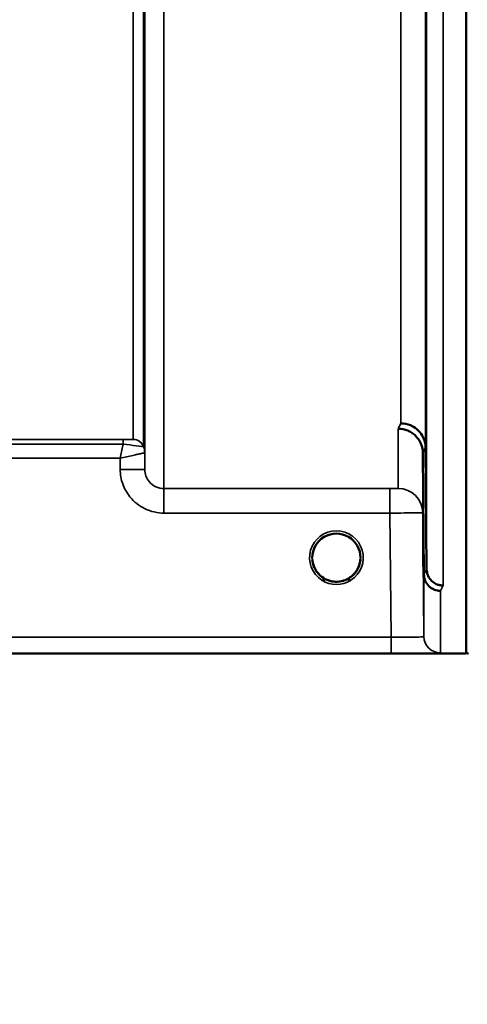
# Model space of a CAD drawing. Units: millimetres. Extents: x 0 to 9900, y 0 to 7000.
# Drawn here: x 5413 to 5495, y 4070 to 4250 of the extents above; entities that cross this region are included whole.
import ezdxf

# ---------------------------------------------------------------- set-up
doc = ezdxf.new("R2010")
doc.units = ezdxf.units.MM
doc.header["$LTSCALE"] = 33.333333
for name, color, linetype, lineweight in [('Dimension (ISO)', 7, 'Continuous', 25), ('Visible (ISO)', 7, 'Continuous', 50), ('Visible Narrow (ISO)', 7, 'Continuous', 35)]:
    doc.layers.add(name, color=color, linetype=linetype, lineweight=lineweight)
doc.styles.add('Note Text (ISO)', font='tahoma.ttf')
doc.dimstyles.new('TRICEL', dxfattribs={"dimscale": 33.333333, "dimtxt": 3.5, "dimasz": 1.2, "dimexe": 3.175, "dimexo": 2, "dimgap": 0.15, "dimtad": 1, "dimdec": 0, "dimlfac": 0.1, "dimrnd": 1e-08, "dimzin": 0, "dimdsep": 46, "dimtxsty": 'Note Text (ISO)', "dimblk": 'Filled-1', "dimcen": 0.09, "dimdle": 10, "dimclrd": 256, "dimclre": 256, "dimclrt": 256, "dimadec": 0, "dimazin": 0, "dimtfac": 0.2, "dimtdec": 0, "dimtmove": 0, "dimatfit": 3, "dimfxl": 1, "dimtolj": 1, "dimtzin": 0, "dimlwd": -1, "dimlwe": -1, "dimarcsym": 0})

# ---------------------------------------------------------------- blocks, each defined once
blk = doc.blocks.new('Filled-1')
at = {"color": 0}
for p, q in [((0, 0), (-1, 0.25)), ((-1, 0.25), (-1, -0.25)), ((-1, 0), (0, 0)), ((-1, -0.25), (0, 0))]:
    blk.add_line(p, q, dxfattribs=at)
at = {"color": 0, "flags": 128}
blk.add_lwpolyline([(-1, -0.25), (0, 0), (-1, 0.25), (-1, -0.25)], dxfattribs=at)
at = {"color": 0}
blk.add_solid([(-1, -0.25), (0, 0), (-1, 0.25), (-1, -0.25)], dxfattribs=at)
blk = doc.blocks.new('*D10')
at = {"layer": 'Defpoints', "color": 0, "transparency": 16777216}
for p in [(1189.31, 4953.91), (5799.21, 4953.91), (5799.21, 3816.23)]:
    blk.add_point(p, dxfattribs=at)
at = {"layer": 'Dimension (ISO)', "transparency": 16777216}
for p, q in [((1189.31, 4887.24), (1189.31, 3710.39)), ((5799.21, 4887.24), (5799.21, 3710.39)), ((1229.31, 3816.23), (5759.21, 3816.23))]:
    blk.add_line(p, q, dxfattribs=at)
at = {"layer": 'Dimension (ISO)', "transparency": 16777216, "xscale": 40.0000015894572, "yscale": 40.0000015894572, "zscale": 40.0000015894572, "rotation": 180}
blk.add_blockref('Filled-1', (1189.31, 3816.23), dxfattribs=at)
at = {"layer": 'Dimension (ISO)', "transparency": 16777216, "xscale": 40.0000015894572, "yscale": 40.0000015894572, "zscale": 40.0000015894572}
blk.add_blockref('Filled-1', (5799.21, 3816.23), dxfattribs=at)
at = {"layer": 'Dimension (ISO)', "transparency": 16777216, "insert": (3370.93, 3942.52), "char_height": 116.667, "attachment_point": 1, "style": 'Note Text (ISO)'}
blk.add_mtext('\\A1;461', dxfattribs=at)
blk = doc.blocks.new('*D11')
at = {"layer": 'Defpoints', "color": 0, "transparency": 16777216}
for p in [(5769.33, 5434.68), (6102.67, 5434.68), (5485.57, 4133.91)]:
    blk.add_point(p, dxfattribs=at)
at = {"layer": 'Dimension (ISO)', "transparency": 16777216}
for p, q in [((5836, 5434.68), (6208.5, 5434.68)), ((6102.67, 4173.91), (6102.67, 5394.68)), ((5552.24, 4133.91), (6208.5, 4133.91))]:
    blk.add_line(p, q, dxfattribs=at)
at = {"layer": 'Dimension (ISO)', "transparency": 16777216, "xscale": 40.0000015894572, "yscale": 40.0000015894572, "zscale": 40.0000015894572}
for p, rotation in [((6102.67, 5434.68), 90), ((6102.67, 4133.91), 270)]:
    blk.add_blockref('Filled-1', p, dxfattribs=dict(at, rotation=rotation))
at = {"layer": 'Dimension (ISO)', "transparency": 16777216, "insert": (5976.14, 4665.01), "char_height": 116.667, "attachment_point": 1, "rotation": 90, "style": 'Note Text (ISO)'}
blk.add_mtext('\\A1;130', dxfattribs=at)

msp = doc.modelspace()

# ---------------------------------------------------------------- linework, layer by layer
at = {"layer": 'Visible (ISO)'}
for p, q in [((5494.75, 5356.69), (5494.75, 4133.95)), ((5487.07, 4148.3), (5486.87, 4170.52)), ((5487.37, 4171.49), (5487.57, 4149.27)), ((5055.11, 4133.91), (5491.75, 4133.91))]:
    msp.add_line(p, q, dxfattribs=at)
for centre, radius, start, end in [((5471.1, 4151.41), 4.9, 180.0777, 180.0888), ((5471.1, 4151.41), 4.9, 180.0777, 180.0887), ((5471.1, 4151.41), 4.9, 359.6652, 359.7146), ((5471.1, 4151.41), 4.9, 359.6666, 359.7158), ((5471.1, 4151.41), 4.9, 237.6114, 237.6211), ((5471.1, 4151.41), 4.9, 237.5904, 237.5979), ((5471.1, 4151.41), 4.9, 237.5914, 237.5989), ((5471.1, 4151.41), 4.9, 237.6124, 237.6221), ((5471.1, 4151.41), 4.9, 302.3875, 302.3887), ((5471.1, 4151.41), 4.9, 302.3865, 302.3877), ((5495.21, 4134.41), 0.5, 204.2415, 270)]:
    msp.add_arc(centre, radius, start, end, dxfattribs=at)
for centre, major_axis, ratio, start_param, end_param in [((5471.1, 4151.4), (4.4, 0), 0.999999, 0, 3.141593), ((5471.1, 4151.41), (0, -4.4), 0.999871, 4.950494, 5.128869), ((5471.1, 4151.41), (0, -4.4), 0.999871, 1.152286, 1.354759), ((5471.1, 4151.4), (-4.31, -0.87), 0.999979, 1.17384, 1.570796)]:
    msp.add_ellipse(centre, major_axis=major_axis, ratio=ratio, start_param=start_param, end_param=end_param, dxfattribs=at)
for points, knots in [([(5487.44, 4224.77), (5487.44, 4225.25), (5487.44, 4225.81), (5487.43, 4226.94), (5487.42, 4227.51), (5487.42, 4228.51), (5487.41, 4229), (5487.41, 4229.83), (5487.41, 4230.17), (5487.41, 4230.62), (5487.41, 4230.76), (5487.41, 4230.81), (5487.42, 4230.72), (5487.42, 4230.36), (5487.43, 4230.07), (5487.44, 4229.31), (5487.44, 4228.84), (5487.45, 4227.87), (5487.45, 4227.31), (5487.46, 4226.18), (5487.47, 4225.6), (5487.47, 4224.59), (5487.48, 4224.09), (5487.48, 4223.26), (5487.48, 4222.92), (5487.48, 4222.46), (5487.48, 4222.32), (5487.48, 4222.27), (5487.47, 4222.37), (5487.47, 4222.74), (5487.46, 4223.03), (5487.45, 4223.81), (5487.45, 4224.28), (5487.44, 4224.77)], [0, 0, 0, 0, 0.159533, 0.159533, 0.319067, 0.319067, 0.478594, 0.478594, 0.63812, 0.63812, 0.797647, 0.797647, 0.957174, 0.957174, 1.116707, 1.116707, 1.276241, 1.276241, 1.436902, 1.436902, 1.597564, 1.597564, 1.758222, 1.758222, 1.918881, 1.918881, 2.079539, 2.079539, 2.240197, 2.240197, 2.400859, 2.400859, 2.56152, 2.56152, 2.56152, 2.56152]), ([(5487.44, 4177.64), (5487.44, 4178.16), (5487.44, 4178.73), (5487.43, 4179.85), (5487.42, 4180.39), (5487.42, 4181.31), (5487.41, 4181.75), (5487.41, 4182.44), (5487.41, 4182.69), (5487.41, 4182.96), (5487.41, 4183.01), (5487.41, 4182.86), (5487.42, 4182.67), (5487.42, 4182.14), (5487.43, 4181.77), (5487.44, 4180.87), (5487.44, 4180.35), (5487.45, 4179.32), (5487.45, 4178.74), (5487.46, 4177.62), (5487.47, 4177.07), (5487.47, 4176.14), (5487.48, 4175.7), (5487.48, 4175), (5487.48, 4174.75), (5487.48, 4174.47), (5487.48, 4174.43), (5487.48, 4174.58), (5487.47, 4174.78), (5487.47, 4175.31), (5487.46, 4175.69), (5487.45, 4176.6), (5487.45, 4177.12), (5487.44, 4177.64)], [0, 0, 0, 0, 0.159533, 0.159533, 0.319067, 0.319067, 0.478594, 0.478594, 0.63812, 0.63812, 0.797647, 0.797647, 0.957174, 0.957174, 1.116707, 1.116707, 1.276241, 1.276241, 1.436902, 1.436902, 1.597564, 1.597564, 1.758222, 1.758222, 1.918881, 1.918881, 2.079539, 2.079539, 2.240197, 2.240197, 2.400859, 2.400859, 2.56152, 2.56152, 2.56152, 2.56152]), ([(5482.87, 4175.92), (5483.47, 4175.92), (5484.06, 4175.8), (5484.6, 4175.57), (5484.68, 4175.54), (5484.75, 4175.51), (5484.82, 4175.47), (5485.27, 4175.25), (5485.69, 4174.96), (5486.05, 4174.6), (5486.17, 4174.49), (5486.28, 4174.37), (5486.38, 4174.24), (5486.64, 4173.92), (5486.86, 4173.56), (5487.02, 4173.17), (5487.25, 4172.64), (5487.37, 4172.07), (5487.37, 4171.49)], [-0.0009694, -0.0009694, -0.0009694, -0.0009694, 0.1772518, 0.1772518, 0.1772518, 0.2006396, 0.2006396, 0.2006396, 0.3531583, 0.3531583, 0.3531583, 0.4022279, 0.4022279, 0.4022279, 0.5288891, 0.5288891, 0.5288891, 0.7045298, 0.7045298, 0.7045298, 0.7045298]), ([(5482.38, 4174.95), (5482.4, 4174.95), (5482.42, 4174.95), (5483.03, 4174.95), (5483.59, 4174.82), (5484.38, 4174.49), (5484.63, 4174.36), (5485.11, 4174.04), (5485.34, 4173.85), (5486, 4173.2), (5486.31, 4172.71), (5486.78, 4171.62), (5486.87, 4171.03), (5486.87, 4170.52)], [-0.4922051, -0.4922051, -0.4922051, -0.4922051, -0.4882152, -0.4882152, -0.3860132, -0.3860132, -0.3317093, -0.3317093, -0.2768833, -0.2768833, -0.1549128, -0.1549128, -0.0001437, -0.0001437, -0.0001437, -0.0001437]), ([(5486.97, 4152.19), (5486.97, 4152.03), (5486.97, 4151.87), (5486.97, 4151.31), (5486.98, 4150.94), (5486.98, 4150.42), (5486.98, 4150.26), (5486.98, 4150.17), (5486.98, 4150.23), (5486.98, 4150.57), (5486.97, 4150.86), (5486.97, 4151.55), (5486.96, 4152), (5486.95, 4153.01), (5486.95, 4153.57), (5486.94, 4154.1), (5486.94, 4154.63), (5486.94, 4155.21), (5486.93, 4156.28), (5486.92, 4156.78), (5486.92, 4157.6), (5486.91, 4157.96), (5486.91, 4158.48), (5486.91, 4158.64), (5486.91, 4158.73), (5486.91, 4158.67), (5486.91, 4158.33), (5486.92, 4158.05), (5486.92, 4157.37), (5486.93, 4156.93), (5486.94, 4155.93), (5486.94, 4155.37), (5486.95, 4154.31), (5486.95, 4153.73), (5486.96, 4152.84), (5486.96, 4152.5), (5486.97, 4152.19)], [-1.020666, -1.020666, -1.020666, -1.020666, -0.963956, -0.963956, -0.803298, -0.803298, -0.64264, -0.64264, -0.481982, -0.481982, -0.321324, -0.321324, -0.160662, -0.160662, 0, 0, 0, 0.159533, 0.159533, 0.319067, 0.319067, 0.478594, 0.478594, 0.63812, 0.63812, 0.797647, 0.797647, 0.957174, 0.957174, 1.116707, 1.116707, 1.276241, 1.276241, 1.436902, 1.436902, 1.540855, 1.540855, 1.540855, 1.540855]), ([(5486.94, 4151.92), (5486.94, 4152.45), (5486.94, 4153.02), (5486.93, 4154.08), (5486.92, 4154.57), (5486.92, 4155.35), (5486.91, 4155.69), (5486.91, 4156.17), (5486.91, 4156.29), (5486.91, 4156.34), (5486.91, 4156.25), (5486.91, 4155.87), (5486.92, 4155.56), (5486.92, 4154.84), (5486.93, 4154.38), (5486.94, 4153.36), (5486.94, 4152.8), (5486.95, 4151.73), (5486.95, 4151.15), (5486.96, 4150.09), (5486.97, 4149.59), (5486.97, 4148.8), (5486.98, 4148.45), (5486.98, 4147.98), (5486.98, 4147.84), (5486.98, 4147.8), (5486.98, 4147.89), (5486.98, 4148.28), (5486.97, 4148.59), (5486.97, 4149.32), (5486.96, 4149.78), (5486.95, 4150.82), (5486.95, 4151.38), (5486.94, 4151.92)], [0, 0, 0, 0, 0.159533, 0.159533, 0.319067, 0.319067, 0.478594, 0.478594, 0.63812, 0.63812, 0.797647, 0.797647, 0.957174, 0.957174, 1.116707, 1.116707, 1.276241, 1.276241, 1.436902, 1.436902, 1.597564, 1.597564, 1.758222, 1.758222, 1.918881, 1.918881, 2.079539, 2.079539, 2.240197, 2.240197, 2.400859, 2.400859, 2.56152, 2.56152, 2.56152, 2.56152]), ([(5468.13, 4148.16), (5467.99, 4148.29), (5467.87, 4148.42), (5467.75, 4148.56), (5467.66, 4148.67), (5467.58, 4148.78), (5467.5, 4148.89), (5467.44, 4148.97), (5467.39, 4149.06), (5467.34, 4149.14), (5467.29, 4149.22), (5467.25, 4149.3), (5467.21, 4149.38), (5467.15, 4149.48), (5467.1, 4149.59), (5467.06, 4149.69), (5466.98, 4149.89), (5466.91, 4150.08), (5466.85, 4150.28), (5466.77, 4150.6), (5466.73, 4150.87), (5466.71, 4151.06)], [-0.03874172, -0.03874172, -0.03874172, -0.03874172, -0.03445873, -0.03445873, -0.03445873, -0.03110339, -0.03110339, -0.03110339, -0.02874313, -0.02874313, -0.02874313, -0.02648625, -0.02648625, -0.02648625, -0.02356938, -0.02356938, -0.02356938, -0.01830777, -0.01830777, -0.01830777, -0.01000906, -0.01000906, -0.01000906, -0.01000906]), ([(5467.11, 4149.54), (5467, 4149.78), (5466.91, 4150.02), (5466.83, 4150.31), (5466.82, 4150.36), (5466.81, 4150.41)], [5.8464468, 5.8464468, 5.8464468, 5.8464468, 6.0215927, 6.0215927, 6.0538716, 6.0538716, 6.0538716, 6.0538716]), ([(5472.05, 4147.11), (5472.07, 4147.11), (5472.09, 4147.12), (5472.12, 4147.13), (5472.46, 4147.21), (5472.92, 4147.36), (5473.41, 4147.67), (5473.71, 4147.85), (5473.98, 4148.07), (5474.23, 4148.32), (5474.39, 4148.49), (5474.54, 4148.67), (5474.68, 4148.86), (5474.82, 4149.07), (5474.94, 4149.27), (5475.04, 4149.49), (5475.11, 4149.62), (5475.16, 4149.75), (5475.21, 4149.88), (5475.26, 4150), (5475.3, 4150.12), (5475.33, 4150.24), (5475.37, 4150.38), (5475.4, 4150.53), (5475.43, 4150.68), (5475.46, 4150.86), (5475.48, 4151.02), (5475.49, 4151.14)], [-0.06280007, -0.06280007, -0.06280007, -0.06280007, -0.0616411, -0.0616411, -0.0616411, -0.04618889, -0.04618889, -0.04618889, -0.03686914, -0.03686914, -0.03686914, -0.03058944, -0.03058944, -0.03058944, -0.02410083, -0.02410083, -0.02410083, -0.02016157, -0.02016157, -0.02016157, -0.0166284, -0.0166284, -0.0166284, -0.01230363, -0.01230363, -0.01230363, -0.00707945, -0.00707945, -0.00707945, -0.00707945]), ([(5475.49, 4151.11), (5475.48, 4151.05), (5475.48, 4150.99), (5475.47, 4150.93), (5475.43, 4150.63), (5475.37, 4150.33), (5475.27, 4150.04), (5475.22, 4149.88), (5475.16, 4149.73), (5475.09, 4149.57), (5475.04, 4149.48), (5475, 4149.39), (5474.95, 4149.3), (5474.9, 4149.22), (5474.86, 4149.14), (5474.81, 4149.06), (5474.75, 4148.97), (5474.69, 4148.89), (5474.63, 4148.8), (5474.54, 4148.67), (5474.43, 4148.54), (5474.32, 4148.42), (5474.24, 4148.33), (5474.16, 4148.25), (5474.08, 4148.18)], [-0.1317352, -0.1317352, -0.1317352, -0.1317352, -0.1253978, -0.1253978, -0.1253978, -0.0954103, -0.0954103, -0.0954103, -0.079291, -0.079291, -0.079291, -0.0693247, -0.0693247, -0.0693247, -0.0607981, -0.0607981, -0.0607981, -0.0509757, -0.0509757, -0.0509757, -0.0358309, -0.0358309, -0.0358309, -0.0248272, -0.0248272, -0.0248272, -0.0248272]), ([(5475.4, 4150.5), (5475.37, 4150.34), (5475.33, 4150.18), (5475.22, 4149.86), (5475.16, 4149.7), (5475.08, 4149.54)], [3.3498338, 3.3498338, 3.3498338, 3.3498338, 3.4615927, 3.4615927, 3.5787118, 3.5787118, 3.5787118, 3.5787118]), ([(5467.01, 4149.79), (5467.04, 4149.73), (5467.06, 4149.67), (5467.09, 4149.61), (5467.17, 4149.44), (5467.26, 4149.26), (5467.36, 4149.09), (5467.37, 4149.08), (5467.38, 4149.07), (5467.39, 4149.05)], [-0.12044571, -0.12044571, -0.12044571, -0.12044571, -0.11514143, -0.11514143, -0.11514143, -0.09970309, -0.09970309, -0.09970309, -0.09842509, -0.09842509, -0.09842509, -0.09842509]), ([(5467.64, 4148.69), (5467.87, 4148.41), (5468.13, 4148.15), (5468.43, 4147.92), (5468.85, 4147.6), (5469.3, 4147.36), (5469.76, 4147.21), (5469.92, 4147.16), (5470.06, 4147.13), (5470.15, 4147.11)], [-0.08717435, -0.08717435, -0.08717435, -0.08717435, -0.06000724, -0.06000724, -0.06000724, -0.02262654, -0.02262654, -0.02262654, -0.00973649, -0.00973649, -0.00973649, -0.00973649]), ([(5487.57, 4149.27), (5487.57, 4149.07), (5487.6, 4148.87), (5487.68, 4148.48), (5487.74, 4148.28), (5488.02, 4147.65), (5488.28, 4147.36), (5488.77, 4146.88), (5489.08, 4146.71), (5489.52, 4146.5), (5489.72, 4146.43), (5490.13, 4146.34), (5490.34, 4146.31), (5490.56, 4146.32), (5490.56, 4146.32), (5490.57, 4146.32)], [-0.2979836, -0.2979836, -0.2979836, -0.2979836, -0.2780329, -0.2780329, -0.2582311, -0.2582311, -0.2100241, -0.2100241, -0.1268947, -0.1268947, -0.0638684, -0.0638684, 0, 0, 0.0021992, 0.0021992, 0.0021992, 0.0021992]), ([(5468.57, 4147.8), (5468.64, 4147.74), (5468.7, 4147.7), (5468.75, 4147.65), (5468.8, 4147.61), (5468.84, 4147.57), (5468.87, 4147.53), (5468.87, 4147.52), (5468.88, 4147.52), (5468.88, 4147.51), (5468.89, 4147.5), (5468.9, 4147.48), (5468.91, 4147.47), (5468.92, 4147.45), (5468.92, 4147.43), (5468.93, 4147.42), (5468.93, 4147.41), (5468.93, 4147.4), (5468.93, 4147.4), (5468.93, 4147.39), (5468.93, 4147.38), (5468.92, 4147.37), (5468.92, 4147.37), (5468.92, 4147.36), (5468.92, 4147.36), (5468.92, 4147.35), (5468.91, 4147.35), (5468.91, 4147.34), (5468.9, 4147.33), (5468.88, 4147.32), (5468.87, 4147.31), (5468.86, 4147.3), (5468.85, 4147.3), (5468.83, 4147.29), (5468.82, 4147.29), (5468.81, 4147.29), (5468.79, 4147.28), (5468.75, 4147.27), (5468.7, 4147.27), (5468.65, 4147.26), (5468.65, 4147.26), (5468.64, 4147.26), (5468.64, 4147.26), (5468.58, 4147.26), (5468.53, 4147.26), (5468.49, 4147.27), (5468.48, 4147.27), (5468.47, 4147.27), (5468.46, 4147.27)], [-0.008268019, -0.008268019, -0.008268019, -0.008268019, -0.007345043, -0.007345043, -0.007345043, -0.006358305, -0.006358305, -0.006358305, -0.006175174, -0.006175174, -0.006175174, -0.005718966, -0.005718966, -0.005718966, -0.005226629, -0.005226629, -0.005226629, -0.004998205, -0.004998205, -0.004998205, -0.004695579, -0.004695579, -0.004695579, -0.004599249, -0.004599249, -0.004599249, -0.004310258, -0.004310258, -0.004310258, -0.003857429, -0.003857429, -0.003857429, -0.003526835, -0.003526835, -0.003526835, -0.003174943, -0.003174943, -0.003174943, -0.002004573, -0.002004573, -0.002004573, -0.001883251, -0.001883251, -0.001883251, -0.000489817, -0.000489817, -0.000489817, -0.000011408, -0.000011408, -0.000011408, -0.000011408]), ([(5472.49, 4147.23), (5472.44, 4147.22), (5472.4, 4147.2), (5471.91, 4147.06), (5471.44, 4146.99), (5470.54, 4147.02), (5470.12, 4147.09), (5469.72, 4147.23)], [4.3912866, 4.3912866, 4.3912866, 4.3912866, 4.4215927, 4.4215927, 4.7415927, 4.7415927, 5.0312495, 5.0312495, 5.0312495, 5.0312495]), ([(5472.05, 4147.11), (5472.03, 4147.11), (5472.02, 4147.1), (5472, 4147.1), (5471.99, 4147.1), (5471.98, 4147.09), (5471.96, 4147.09)], [-0.007950018, -0.007950018, -0.007950018, -0.007950018, -0.003783769, -0.003783769, -0.003783769, 0, 0, 0, 0]), ([(5473.73, 4147.27), (5473.73, 4147.27), (5473.71, 4147.27), (5473.68, 4147.27), (5473.67, 4147.26), (5473.65, 4147.26), (5473.63, 4147.26), (5473.6, 4147.26), (5473.57, 4147.26), (5473.53, 4147.26), (5473.49, 4147.27), (5473.43, 4147.27), (5473.39, 4147.29), (5473.37, 4147.29), (5473.34, 4147.3), (5473.32, 4147.31), (5473.31, 4147.32), (5473.3, 4147.33), (5473.29, 4147.34), (5473.28, 4147.35), (5473.27, 4147.36), (5473.27, 4147.38), (5473.26, 4147.39), (5473.27, 4147.41), (5473.27, 4147.43), (5473.28, 4147.46), (5473.3, 4147.49), (5473.33, 4147.53), (5473.37, 4147.59), (5473.45, 4147.66), (5473.61, 4147.79)], [-0.4109508, -0.4109508, -0.4109508, -0.4109508, -0.370393, -0.370393, -0.370393, -0.3480384, -0.3480384, -0.3480384, -0.3075808, -0.3075808, -0.3075808, -0.2489175, -0.2489175, -0.2489175, -0.2172382, -0.2172382, -0.2172382, -0.1955116, -0.1955116, -0.1955116, -0.1754862, -0.1754862, -0.1754862, -0.1487866, -0.1487866, -0.1487866, -0.0971004, -0.0971004, -0.0971004, -0.0183382, -0.0183382, -0.0183382, -0.0183382]), ([(5490.07, 4145.34), (5490.07, 4145.34), (5490.06, 4145.34), (5489.7, 4145.35), (5489.34, 4145.42), (5488.72, 4145.66), (5488.45, 4145.81), (5488.17, 4146.03), (5488.13, 4146.06), (5488.04, 4146.14), (5488, 4146.18), (5487.68, 4146.5), (5487.46, 4146.83), (5487.31, 4147.18), (5487.16, 4147.54), (5487.07, 4147.91), (5487.07, 4148.3)], [-0.4703495, -0.4703495, -0.4703495, -0.4703495, -0.4692719, -0.4692719, -0.3606985, -0.3606985, -0.2687105, -0.2687105, -0.2530485, -0.2530485, -0.234239, -0.234239, -0.1170891, -0.1170891, -0.1170891, -0.000197, -0.000197, -0.000197, -0.000197]), ([(5491.75, 4133.91), (5491.93, 4133.91), (5492.12, 4133.91), (5492.47, 4133.91), (5492.64, 4133.91), (5493.24, 4133.91), (5493.62, 4133.91), (5494.49, 4133.92), (5494.75, 4133.93), (5494.75, 4133.95)], [1.3788089, 1.3788089, 1.3788089, 1.3788089, 1.4313631, 1.4313631, 1.4839173, 1.4839173, 1.6527677, 1.6527677, 2.0611772, 2.0611772, 2.0611772, 2.0611772])]:
    msp.add_open_spline(points, degree=3, knots=knots, dxfattribs=at)
for points in [[(5466.71, 4151.06), (5466.71, 4151.05), (5466.72, 4151.03), (5466.72, 4151.02)], [(5470.23, 4147.09), (5470.2, 4147.1), (5470.18, 4147.1), (5470.15, 4147.11)]]:
    msp.add_open_spline(points, degree=3, dxfattribs=at)
at = {"layer": 'Visible Narrow (ISO)'}
for p, q in [((5439.65, 5338.01), (5439.65, 4164)), ((5436.15, 4167.47), (5436.15, 5336.15)), ((5434.04, 4173), (5434.04, 5333.4)), ((5435.93, 5334.05), (5435.93, 4171.67)), ((5436.13, 5334.6), (5436.13, 4170.54)), ((5490.57, 5234.37), (5490.57, 4146.32)), ((5487.57, 4149.27), (5487.57, 5233.23)), ((5487.37, 5225.51), (5487.37, 4171.49)), ((5482.87, 4175.92), (5482.87, 5223.81)), ((5482.37, 4164.03), (5482.37, 4174.95)), ((5432.21, 4172.98), (5336.31, 4172.98)), ((5336.31, 4172.15), (5432.21, 4172.15)), ((5432.21, 4172.98), (5432.21, 4172.15)), ((5436.15, 4167.47), (5436.13, 4170.54)), ((5486.87, 4170.52), (5486.87, 4159.57)), ((5336.51, 4169.54), (5431.64, 4169.54)), ((5431.64, 4169.54), (5431.65, 4167.47)), ((5439.65, 4159.54), (5439.65, 4164)), ((5480.88, 4164), (5439.65, 4164)), ((5480.88, 4159.54), (5480.88, 4164)), ((5439.65, 4159.54), (5480.88, 4159.54)), ((5480.88, 4159.54), (5481.07, 4136.89)), ((5487.07, 4136.99), (5486.87, 4159.57)), ((5487.07, 4136.99), (5487.07, 4148.3)), ((5490.07, 4145.34), (5490.07, 4134.02)), ((5481.07, 4136.89), (5325.55, 4136.89)), ((5481.07, 4136.89), (5481.07, 4133.92)), ((5325.61, 4133.92), (5481.07, 4133.92))]:
    msp.add_line(p, q, dxfattribs=at)
for start, end in [(193.1387, 205.0233), (334.9549, 348.0687), (251.7307, 288.3978)]:
    msp.add_arc((5471.1, 4151.41), 4.4, start, end, dxfattribs=at)
for centre, major_axis, ratio, start_param, end_param in [((5475.92, 4953.91), (-5.27, -790), 0.088171, 0.168026, 0.175216), ((5432.43, 4173.01), (1.61, 0), 0.01941, 6.253198, 6.283243), ((5434.04, 4171), (1.08, -1.68), 0.999574, 1.337927, 2.568887), ((5434.04, 4171), (2, 0), 0.999874, 0.339837, 1.570796), ((5433.06, 4171.68), (-2.86, 0.01), 0.019456, 3.111616, 3.141662), ((5432.63, 4170.5), (-1.9, 2.94), 0.999574, 4.147449, 4.477956), ((5432.63, 4170.5), (3.5, 0), 0.999874, 0.008727, 0.339837), ((5433.88, 4170.52), (-2.25, -0.01), 0.004769, 3.141799, 3.17647), ((5480.41, 4953.88), (5.27, 794.5), 0.087672, 3.309858, 3.317048), ((5431.65, 4167.43), (4.5, 0.04), 0.008879, 0.000138, 1.570719), ((5482.37, 4159.53), (4.5, 0), 0.999848, 0.008727, 1.570796), ((5471.1, 4151.4), (-4.9, 0), 0.999999, 2.138671, 7.286107), ((5471.1, 4151.4), (4.4, 0), 0.999999, 3.141593, 4.070861), ((5471.1, 4151.41), (0, 4.4), 0.999871, 1.810547, 1.984291), ((5471.1, 4151.4), (4.4, 0), 0.999999, 5.353922, 6.283185), ((5471.1, 4151.41), (0, 4.4), 0.999871, 4.296591, 4.494883), ((5480.46, 4953.93), (-5.42, -817), 0.087672, 0.167649, 0.174642), ((5471.1, 4151.4), (4.13, -2.64), 0.999983, 4.712389, 5.848054), ((5471.1, 4151.4), (-4.4, 0), 0.999961, 0.946232, 1.353194), ((5471.1, 4151.4), (-3.57, -2.57), 0.999988, 1.164043, 1.570796), ((5483.45, 4953.91), (5.42, 820), 0.087351, 3.309398, 3.31639), ((5490.07, 4137.02), (-3, 0), 0.99986, 0.008727, 1.570796)]:
    msp.add_ellipse(centre, major_axis=major_axis, ratio=ratio, start_param=start_param, end_param=end_param, dxfattribs=at)
for points, knots in [([(5432.21, 4172.15), (5432.19, 4172.06), (5432.17, 4171.98), (5432.15, 4171.89), (5432.07, 4171.52), (5431.99, 4171.14), (5431.9, 4170.75), (5431.82, 4170.36), (5431.73, 4169.96), (5431.64, 4169.56), (5431.64, 4169.56), (5431.64, 4169.55), (5431.64, 4169.54)], [-0.08382891, -0.08382891, -0.08382891, -0.08382891, -0.07466093, -0.07466093, -0.07466093, -0.03733046, -0.03733046, -0.03733046, 0, 0, 0, 0.00062971, 0.00062971, 0.00062971, 0.00062971]), ([(5434.04, 4173), (5434.03, 4172.99), (5433.6, 4172.98), (5432.63, 4172.98), (5432.21, 4172.98)], [-0.2948469, -0.2948469, -0.2948469, -0.2948469, -0.1263629, 0, 0, 0, 0]), ([(5432.21, 4172.15), (5433.08, 4172.04), (5435.06, 4171.77), (5435.9, 4171.65), (5435.93, 4171.67)], [0, 0, 0, 0, 0.1263629, 0.2948469, 0.2948469, 0.2948469, 0.2948469]), ([(5431.64, 4169.54), (5431.64, 4169.55), (5431.65, 4169.55), (5431.66, 4169.55), (5432.05, 4169.64), (5432.45, 4169.73), (5432.84, 4169.82), (5433.23, 4169.91), (5433.61, 4169.99), (5433.98, 4170.08), (5434.14, 4170.11), (5434.29, 4170.15), (5434.44, 4170.18), (5434.63, 4170.22), (5434.82, 4170.26), (5435, 4170.3), (5435.26, 4170.36), (5435.5, 4170.41), (5435.68, 4170.45), (5435.72, 4170.46), (5435.75, 4170.47), (5435.79, 4170.47), (5435.89, 4170.49), (5435.97, 4170.51), (5436.03, 4170.52), (5436.09, 4170.53), (5436.12, 4170.54), (5436.13, 4170.54)], [-0.0006297, -0.0006297, -0.0006297, -0.0006297, 0, 0, 0, 0.0373305, 0.0373305, 0.0373305, 0.0746609, 0.0746609, 0.0746609, 0.0905902, 0.0905902, 0.0905902, 0.1119914, 0.1119914, 0.1119914, 0.1431049, 0.1431049, 0.1431049, 0.1493219, 0.1493219, 0.1493219, 0.1679871, 0.1679871, 0.1679871, 0.1866523, 0.1866523, 0.1866523, 0.1866523]), ([(5431.65, 4167.47), (5431.66, 4166.59), (5431.98, 4164.8), (5433.46, 4162.17), (5436.08, 4160.08), (5438.47, 4159.54), (5439.65, 4159.54)], [-1.241916, -1.241916, -1.241916, -1.241916, -0.975791, -0.709666, -0.354833, 0, 0, 0, 0]), ([(5439.65, 4164), (5439.14, 4164), (5438.09, 4164.24), (5436.94, 4165.15), (5436.3, 4166.3), (5436.16, 4167.09), (5436.15, 4167.47)], [0, 0, 0, 0, 0.354833, 0.709666, 0.975791, 1.241916, 1.241916, 1.241916, 1.241916]), ([(5482.37, 4164.03), (5482.37, 4164.02), (5482.18, 4164.01), (5481.55, 4164), (5481.1, 4164), (5480.88, 4164)], [-0.2344047, -0.2344047, -0.2344047, -0.2344047, -0.1339455, -0.0669728, 0, 0, 0, 0]), ([(5480.88, 4159.54), (5481.77, 4159.55), (5482.67, 4159.55), (5483.48, 4159.56), (5484.29, 4159.56), (5485.01, 4159.56), (5485.57, 4159.57), (5486.41, 4159.57), (5486.87, 4159.57), (5486.87, 4159.57)], [0, 0, 0, 0, 0.0669728, 0.0669728, 0.0669728, 0.1339455, 0.1339455, 0.1339455, 0.2344047, 0.2344047, 0.2344047, 0.2344047]), ([(5468.47, 4147.88), (5468.56, 4147.81), (5468.66, 4147.73), (5468.74, 4147.65), (5468.79, 4147.61), (5468.83, 4147.57), (5468.86, 4147.53), (5468.88, 4147.51), (5468.9, 4147.49), (5468.91, 4147.47), (5468.92, 4147.45), (5468.92, 4147.43), (5468.92, 4147.41), (5468.92, 4147.41), (5468.92, 4147.4), (5468.92, 4147.4), (5468.92, 4147.38), (5468.91, 4147.36), (5468.9, 4147.34), (5468.88, 4147.32), (5468.86, 4147.31), (5468.83, 4147.3), (5468.78, 4147.28), (5468.72, 4147.27), (5468.65, 4147.27), (5468.59, 4147.26), (5468.53, 4147.26), (5468.46, 4147.27)], [0.0000518, 0.0000518, 0.0000518, 0.0000518, 0.0404124, 0.0404124, 0.0404124, 0.0606186, 0.0606186, 0.0606186, 0.0707217, 0.0707217, 0.0707217, 0.079167, 0.079167, 0.079167, 0.0808248, 0.0808248, 0.0808248, 0.0909279, 0.0909279, 0.0909279, 0.101031, 0.101031, 0.101031, 0.1212372, 0.1212372, 0.1212372, 0.1414434, 0.1414434, 0.1414434, 0.1414434]), ([(5473.73, 4147.27), (5473.67, 4147.26), (5473.61, 4147.26), (5473.54, 4147.27), (5473.45, 4147.27), (5473.35, 4147.29), (5473.3, 4147.34), (5473.29, 4147.35), (5473.28, 4147.36), (5473.28, 4147.37), (5473.27, 4147.38), (5473.27, 4147.39), (5473.27, 4147.4), (5473.27, 4147.4), (5473.27, 4147.41), (5473.27, 4147.41), (5473.28, 4147.45), (5473.3, 4147.49), (5473.33, 4147.53), (5473.37, 4147.57), (5473.41, 4147.61), (5473.45, 4147.65), (5473.48, 4147.68), (5473.52, 4147.71), (5473.55, 4147.74), (5473.61, 4147.79), (5473.67, 4147.83), (5473.73, 4147.88)], [0, 0, 0, 0, 0.0202062, 0.0202062, 0.0202062, 0.0505155, 0.0505155, 0.0505155, 0.055567, 0.055567, 0.055567, 0.0606186, 0.0606186, 0.0606186, 0.0623314, 0.0623314, 0.0623314, 0.0808248, 0.0808248, 0.0808248, 0.101031, 0.101031, 0.101031, 0.1161856, 0.1161856, 0.1161856, 0.1413938, 0.1413938, 0.1413938, 0.1413938]), ([(5487.07, 4136.99), (5487.07, 4136.97), (5486.67, 4136.92), (5485.09, 4136.89), (5483.09, 4136.89), (5481.74, 4136.89), (5481.07, 4136.89)], [-1.406387, -1.406387, -1.406387, -1.406387, -1.004562, -0.602737, -0.301369, 0, 0, 0, 0]), ([(5481.07, 4133.92), (5482.08, 4133.92), (5484.11, 4133.92), (5487.09, 4133.93), (5489.46, 4133.96), (5490.07, 4134), (5490.07, 4134.02)], [0, 0, 0, 0, 0.301369, 0.602737, 1.004562, 1.406387, 1.406387, 1.406387, 1.406387])]:
    msp.add_open_spline(points, degree=3, knots=knots, dxfattribs=at)

# ---------------------------------------------------------------- dimensions: what is measured, and where the dimension line sits
at = {"layer": 'Dimension (ISO)'}
for base, p1, p2, angle, picture, middle in [((6102.67, 5434.68), (5485.57, 4133.91), (5769.33, 5434.68), 90, '*D11', (6102.67, 4784.3)), ((5799.21, 3816.23), (1189.31, 4953.91), (5799.21, 4953.91), 180, '*D10', (3494.26, 3816.23))]:
    dim = msp.add_linear_dim(base=base, p1=p1, p2=p2, angle=angle, dimstyle='TRICEL', override={"dimgap": 0.15, "dimdec": 0, "dimlfac": 0.1, "dimtol": 0, "dimlim": 0, "dimtp": 0, "dimtm": 0, "dimtdec": 0, "dimtofl": 0, "dimatfit": 1}, dxfattribs=at)
    dim.commit()
    dim.dimension.update_dxf_attribs({"geometry": picture, "text_midpoint": middle, "dimtype": 160})

doc.saveas('drawing.dxf')
